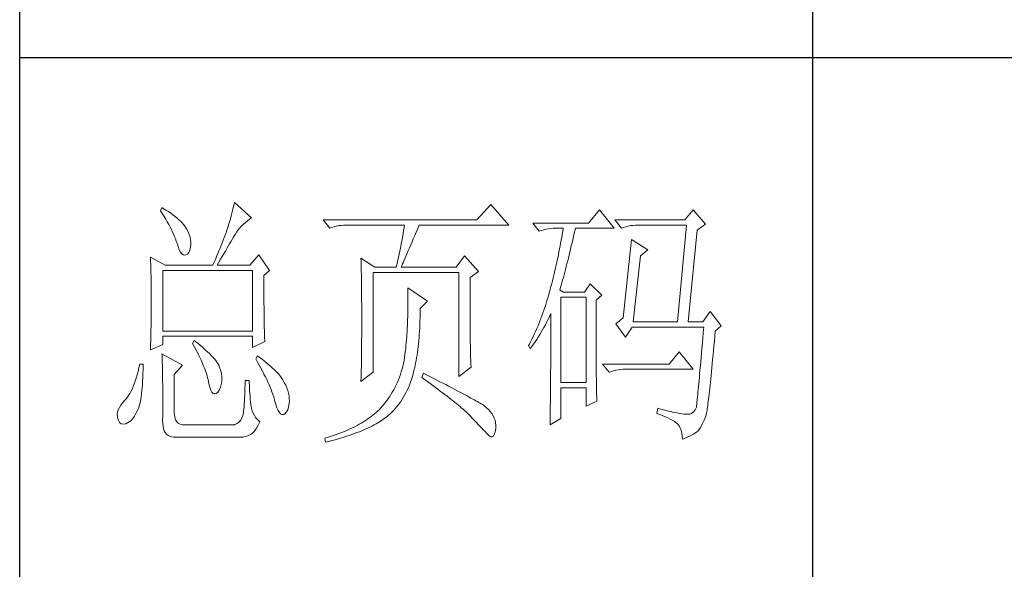
# Model space of a CAD drawing. Units: millimetres. Extents: x 2992 to 20325, y -10608 to 3857.
# Drawn here: x 8311 to 8578, y 208 to 356 of the extents above; entities that cross this region are included whole.
import ezdxf

# ---------------------------------------------------------------- set-up
doc = ezdxf.new("R2010")
doc.units = ezdxf.units.MM
doc.layers.add('轮廓线', color=7, linetype='Continuous', lineweight=25)

# ---------------------------------------------------------------- blocks, each defined once
blk = doc.blocks.new('文字')
blk.add_line((3870.01, 615.32), (3870.01, 214.32))
at = {"layer": '轮廓线', "color": 7, "lineweight": 0}
for p, q in [((3760.64, 387.45), (3760.54, 386.96)), ((3763.9, 384.53), (3760.64, 387.45)), ((3746.95, 386.48), (3746.65, 385.89)), ((3746.65, 385.89), (3747, 385.35)), ((3747.2, 386.33), (3746.95, 386.48)), ((3747.69, 386.02), (3747.2, 386.33)), ((3748.16, 385.72), (3747.69, 386.02)), ((3748.6, 385.42), (3748.16, 385.72)), ((3760.31, 385.96), (3760.18, 385.43)), ((3760.43, 386.47), (3760.31, 385.96)), ((3760.54, 386.96), (3760.43, 386.47)), ((3809.15, 387.06), (3806.5, 384.14)), ((3812.56, 383.17), (3809.15, 387.06)), ((3829.67, 386.09), (3827.65, 383.56)), ((3832.47, 382.59), (3829.67, 386.09)), ((3847.39, 386.09), (3845.84, 384.14)), ((3849.72, 383.37), (3847.39, 386.09)), ((3747, 385.35), (3747.34, 384.82)), ((3747.34, 384.82), (3747.66, 384.3)), ((3747.66, 384.3), (3747.96, 383.79)), ((3747.96, 383.79), (3748.24, 383.29)), ((3749.03, 385.11), (3748.6, 385.42)), ((3749.42, 384.81), (3749.03, 385.11)), ((3749.8, 384.5), (3749.42, 384.81)), ((3750.15, 384.2), (3749.8, 384.5)), ((3750.47, 383.89), (3750.15, 384.2)), ((3750.78, 383.59), (3750.47, 383.89)), ((3759.73, 383.79), (3759.56, 383.22)), ((3759.89, 384.35), (3759.73, 383.79)), ((3760.03, 384.9), (3759.89, 384.35)), ((3760.18, 385.43), (3760.03, 384.9)), ((3762.39, 383.36), (3762.76, 383.69)), ((3762.76, 383.69), (3763.14, 384)), ((3763.14, 384), (3763.53, 384.29)), ((3763.53, 384.29), (3763.9, 384.53)), ((3806.5, 384.14), (3777.43, 384.14)), ((3777.43, 384.14), (3778.67, 382.59)), ((3845.84, 384.14), (3832.62, 384.14)), ((3832.62, 384.14), (3833.87, 382.59)), ((3748.24, 383.29), (3748.5, 382.81)), ((3748.5, 382.81), (3748.74, 382.33)), ((3748.74, 382.33), (3748.96, 381.87)), ((3748.96, 381.87), (3749.17, 381.43)), ((3751.05, 383.28), (3750.78, 383.59)), ((3751.31, 382.98), (3751.05, 383.28)), ((3751.62, 382.45), (3751.31, 382.98)), ((3751.9, 381.91), (3751.62, 382.45)), ((3752.11, 381.4), (3751.9, 381.91)), ((3759.07, 381.75), (3758.89, 381.28)), ((3759.24, 382.2), (3759.07, 381.75)), ((3759.38, 382.64), (3759.24, 382.2)), ((3759.56, 383.22), (3759.38, 382.64)), ((3760.79, 381.42), (3761.08, 381.85)), ((3761.08, 381.85), (3761.39, 382.26)), ((3761.39, 382.26), (3761.7, 382.64)), ((3761.7, 382.64), (3762.04, 383.01)), ((3762.04, 383.01), (3762.39, 383.36)), ((3778.67, 382.59), (3779.08, 382.74)), ((3779.08, 382.74), (3779.5, 382.87)), ((3779.5, 382.87), (3779.93, 382.98)), ((3779.93, 382.98), (3780.38, 383.07)), ((3780.38, 383.07), (3780.84, 383.12)), ((3780.84, 383.12), (3781.31, 383.16)), ((3781.31, 383.16), (3781.78, 383.17)), ((3781.78, 383.17), (3792.82, 383.17)), ((3792.64, 382.09), (3792.55, 381.55)), ((3792.73, 382.63), (3792.64, 382.09)), ((3792.82, 383.17), (3792.73, 382.63)), ((3794.76, 381.23), (3795.05, 381.87)), ((3795.05, 381.87), (3795.34, 382.54)), ((3795.34, 382.54), (3795.62, 383.17)), ((3795.62, 383.17), (3812.56, 383.17)), ((3827.65, 383.56), (3817.07, 383.56)), ((3817.07, 383.56), (3818.32, 382.01)), ((3818.32, 382.01), (3818.73, 382.16)), ((3818.73, 382.16), (3819.15, 382.29)), ((3819.15, 382.29), (3819.58, 382.4)), ((3819.58, 382.4), (3820.03, 382.48)), ((3820.03, 382.48), (3820.49, 382.54)), ((3820.49, 382.54), (3820.96, 382.58)), ((3820.96, 382.58), (3821.43, 382.59)), ((3821.43, 382.59), (3822.83, 382.59)), ((3822.74, 382.02), (3822.65, 381.46)), ((3822.83, 382.59), (3822.74, 382.02)), ((3824.94, 381.64), (3825.09, 382.26)), ((3825.09, 382.26), (3825.16, 382.59)), ((3825.16, 382.59), (3832.47, 382.59)), ((3833.87, 382.59), (3834.27, 382.74)), ((3834.27, 382.74), (3834.7, 382.87)), ((3834.7, 382.87), (3835.13, 382.98)), ((3835.13, 382.98), (3835.58, 383.07)), ((3835.58, 383.07), (3836.04, 383.12)), ((3836.04, 383.12), (3836.51, 383.16)), ((3836.51, 383.16), (3836.98, 383.17)), ((3836.98, 383.17), (3846.15, 383.17)), ((3846.15, 383.17), (3844.44, 364.9)), ((3846.46, 364.9), (3848.17, 382.2)), ((3848.17, 382.2), (3849.72, 383.37)), ((3749.17, 381.43), (3749.35, 380.99)), ((3749.35, 380.99), (3749.52, 380.56)), ((3749.52, 380.56), (3749.66, 380.15)), ((3749.66, 380.15), (3749.76, 379.87)), ((3749.76, 379.87), (3749.99, 379.12)), ((3752.27, 380.89), (3752.11, 381.4)), ((3752.37, 380.41), (3752.27, 380.89)), ((3752.41, 379.93), (3752.37, 380.41)), ((3752.4, 379.48), (3752.41, 379.93)), ((3758.52, 380.33), (3758.33, 379.84)), ((3758.71, 380.81), (3758.52, 380.33)), ((3758.89, 381.28), (3758.71, 380.81)), ((3759.74, 379.62), (3759.99, 380.04)), ((3759.99, 380.04), (3760.22, 380.44)), ((3760.22, 380.44), (3760.44, 380.82)), ((3760.44, 380.82), (3760.65, 381.18)), ((3760.65, 381.18), (3760.79, 381.42)), ((3792.25, 379.9), (3792.04, 378.8)), ((3792.35, 380.45), (3792.25, 379.9)), ((3792.55, 381.55), (3792.35, 380.45)), ((3793.99, 379.44), (3794.24, 380.01)), ((3794.24, 380.01), (3794.49, 380.6)), ((3794.49, 380.6), (3794.76, 381.23)), ((3822.46, 380.33), (3822.35, 379.77)), ((3822.55, 380.89), (3822.46, 380.33)), ((3822.65, 381.46), (3822.55, 380.89)), ((3824.51, 379.82), (3824.66, 380.42)), ((3824.66, 380.42), (3824.8, 381.03)), ((3824.8, 381.03), (3824.94, 381.64)), ((3835.73, 380.45), (3834.18, 365.67)), ((3838.84, 378.5), (3835.73, 380.45)), ((3749.99, 379.12), (3750.23, 378.52)), ((3750.23, 378.52), (3750.49, 378.05)), ((3750.49, 378.05), (3750.74, 377.72)), ((3751.78, 377.69), (3752.03, 378)), ((3752.03, 378), (3752.22, 378.46)), ((3752.22, 378.46), (3752.35, 379.08)), ((3752.35, 379.08), (3752.4, 379.48)), ((3757.72, 378.31), (3757.5, 377.79)), ((3757.93, 378.83), (3757.72, 378.31)), ((3758.13, 379.34), (3757.93, 378.83)), ((3758.33, 379.84), (3758.13, 379.34)), ((3758.65, 377.76), (3758.94, 378.25)), ((3758.94, 378.25), (3759.22, 378.73)), ((3759.22, 378.73), (3759.49, 379.19)), ((3759.49, 379.19), (3759.74, 379.62)), ((3791.92, 378.25), (3791.81, 377.69)), ((3792.04, 378.8), (3791.92, 378.25)), ((3793.32, 377.9), (3793.53, 378.38)), ((3793.53, 378.38), (3793.75, 378.9)), ((3793.75, 378.9), (3793.99, 379.44)), ((3822.04, 378.11), (3821.93, 377.55)), ((3822.15, 378.66), (3822.04, 378.11)), ((3822.25, 379.22), (3822.15, 378.66)), ((3822.35, 379.77), (3822.25, 379.22)), ((3823.95, 377.51), (3824.09, 378.07)), ((3824.09, 378.07), (3824.23, 378.64)), ((3824.23, 378.64), (3824.37, 379.23)), ((3824.37, 379.23), (3824.51, 379.82)), ((3837.44, 377.34), (3838.84, 378.5)), ((3744.78, 377.14), (3744.8, 376.6)), ((3747.58, 375.59), (3744.78, 377.14)), ((3744.8, 376.6), (3744.84, 375.5)), ((3750.74, 377.72), (3751, 377.53)), ((3751, 377.53), (3751.28, 377.48)), ((3751.28, 377.48), (3751.46, 377.53)), ((3751.46, 377.53), (3751.78, 377.69)), ((3756.83, 376.15), (3756.59, 375.59)), ((3757.06, 376.7), (3756.83, 376.15)), ((3757.29, 377.25), (3757.06, 376.7)), ((3757.5, 377.79), (3757.29, 377.25)), ((3757.37, 375.59), (3757.71, 376.16)), ((3757.71, 376.16), (3758.04, 376.71)), ((3758.04, 376.71), (3758.35, 377.24)), ((3758.35, 377.24), (3758.65, 377.76)), ((3765.3, 377.53), (3763.59, 375.59)), ((3767.32, 374.62), (3765.3, 377.53)), ((3784.58, 376.95), (3784.6, 376.39)), ((3787.22, 375.2), (3784.58, 376.95)), ((3784.6, 376.39), (3784.61, 375.83)), ((3791.57, 376.57), (3791.45, 376.01)), ((3791.69, 377.13), (3791.57, 376.57)), ((3791.81, 377.69), (3791.69, 377.13)), ((3792.46, 375.84), (3792.61, 376.2)), ((3792.61, 376.2), (3792.77, 376.58)), ((3792.77, 376.58), (3792.94, 377)), ((3792.94, 377), (3793.12, 377.43)), ((3793.12, 377.43), (3793.32, 377.9)), ((3804.17, 377.34), (3802.62, 375.2)), ((3806.81, 374.42), (3804.17, 377.34)), ((3821.7, 376.45), (3821.58, 375.9)), ((3821.81, 377), (3821.7, 376.45)), ((3821.93, 377.55), (3821.81, 377)), ((3823.54, 375.86), (3823.68, 376.4)), ((3823.68, 376.4), (3823.81, 376.95)), ((3823.81, 376.95), (3823.95, 377.51)), ((3836.04, 364.9), (3837.44, 377.34)), ((3744.84, 375.5), (3744.87, 374.39)), ((3744.87, 374.39), (3744.89, 373.26)), ((3747.11, 363.14), (3747.11, 374.62)), ((3747.11, 374.62), (3764.06, 374.62)), ((3747.58, 375.59), (3756.59, 375.59)), ((3757.37, 375.59), (3763.59, 375.59)), ((3764.06, 374.62), (3764.06, 363.14)), ((3766.23, 373.65), (3767.32, 374.62)), ((3784.61, 375.83), (3784.62, 375.26)), ((3784.62, 375.26), (3784.63, 374.7)), ((3784.63, 374.7), (3784.66, 373.57)), ((3787.22, 375.2), (3791.27, 375.2)), ((3791.32, 375.44), (3791.27, 375.2)), ((3791.45, 376.01), (3791.32, 375.44)), ((3792.2, 375.2), (3792.32, 375.51)), ((3792.2, 375.2), (3802.62, 375.2)), ((3792.32, 375.51), (3792.46, 375.84)), ((3805.26, 373.25), (3806.81, 374.42)), ((3821.33, 374.82), (3821.2, 374.27)), ((3821.45, 375.36), (3821.33, 374.82)), ((3821.58, 375.9), (3821.45, 375.36)), ((3823, 373.79), (3823.13, 374.29)), ((3823.13, 374.29), (3823.27, 374.81)), ((3823.27, 374.81), (3823.4, 375.33)), ((3823.4, 375.33), (3823.54, 375.86)), ((3744.89, 373.26), (3744.9, 372.69)), ((3744.9, 372.69), (3744.91, 372.12)), ((3766.23, 372.89), (3766.23, 373.65)), ((3766.24, 372.06), (3766.23, 372.89)), ((3784.66, 373.57), (3784.66, 373.01)), ((3784.66, 373.01), (3784.68, 372.45)), ((3784.68, 372.45), (3784.71, 370.17)), ((3786.91, 355.37), (3786.91, 374.23)), ((3786.91, 374.23), (3803.08, 374.23)), ((3803.08, 374.23), (3803.08, 354.59)), ((3805.26, 362.97), (3805.26, 373.25)), ((3820.8, 372.66), (3820.66, 372.12)), ((3820.94, 373.19), (3820.8, 372.66)), ((3821.07, 373.73), (3820.94, 373.19)), ((3821.2, 374.27), (3821.07, 373.73)), ((3822.6, 372.32), (3822.73, 372.8)), ((3822.73, 372.8), (3822.87, 373.29)), ((3822.87, 373.29), (3823, 373.79)), ((3744.91, 372.12), (3744.92, 371.54)), ((3744.92, 371.54), (3744.92, 370.96)), ((3744.92, 370.96), (3744.93, 370.38)), ((3766.24, 371.25), (3766.24, 372.06)), ((3766.24, 370.48), (3766.24, 371.25)), ((3793.44, 371.31), (3793.46, 370.69)), ((3797.17, 368.78), (3793.44, 371.31)), ((3793.46, 370.69), (3793.46, 370.08)), ((3820.34, 370.92), (3820.19, 370.36)), ((3820.38, 371.06), (3820.34, 370.92)), ((3820.52, 371.59), (3820.38, 371.06)), ((3820.66, 372.12), (3820.52, 371.59)), ((3822.21, 370.92), (3822.34, 371.38)), ((3822.83, 370.53), (3822.21, 370.92)), ((3822.34, 371.38), (3822.47, 371.84)), ((3822.47, 371.84), (3822.6, 372.32)), ((3827.96, 372.09), (3826.87, 370.53)), ((3830.13, 369.95), (3827.96, 372.09)), ((3744.93, 370.38), (3744.93, 369.8)), ((3744.93, 369.8), (3744.93, 369.2)), ((3744.93, 369.2), (3744.93, 368.02)), ((3766.24, 369.72), (3766.24, 370.48)), ((3766.24, 369), (3766.24, 369.72)), ((3766.25, 368.31), (3766.24, 369)), ((3784.71, 370.17), (3784.71, 369.6)), ((3784.71, 369.6), (3784.73, 367.31)), ((3793.46, 370.08), (3793.47, 369.47)), ((3793.47, 369.47), (3793.47, 368.87)), ((3793.47, 368.87), (3793.47, 368.27)), ((3795.77, 367.42), (3797.17, 368.78)), ((3819.7, 368.7), (3819.53, 368.16)), ((3819.87, 369.25), (3819.7, 368.7)), ((3820.03, 369.8), (3819.87, 369.25)), ((3820.19, 370.36), (3820.03, 369.8)), ((3822.36, 353.42), (3822.36, 369.56)), ((3822.36, 369.56), (3827.18, 369.56)), ((3826.87, 370.53), (3822.83, 370.53)), ((3827.18, 369.56), (3827.18, 353.42)), ((3829.05, 368.98), (3830.13, 369.95)), ((3829.05, 366.68), (3829.05, 368.98)), ((3744.93, 366.88), (3744.92, 366.31)), ((3744.93, 368.02), (3744.93, 367.45)), ((3744.93, 367.45), (3744.93, 366.88)), ((3766.26, 367.64), (3766.25, 368.31)), ((3766.26, 367), (3766.26, 367.64)), ((3766.27, 366.39), (3766.26, 367)), ((3784.73, 367.31), (3784.74, 366.16)), ((3793.46, 367.09), (3793.45, 366.5)), ((3793.47, 367.67), (3793.46, 367.09)), ((3793.47, 368.27), (3793.47, 367.67)), ((3795.77, 366.99), (3795.77, 367.42)), ((3795.77, 366.31), (3795.77, 366.99)), ((3819.17, 367.09), (3818.99, 366.57)), ((3819.35, 367.62), (3819.17, 367.09)), ((3819.53, 368.16), (3819.35, 367.62)), ((3850.66, 366.84), (3849.26, 364.9)), ((3852.68, 364.12), (3850.66, 366.84)), ((3744.91, 365.18), (3744.9, 364.61)), ((3744.92, 365.75), (3744.91, 365.18)), ((3744.92, 366.31), (3744.92, 365.75)), ((3766.27, 365.81), (3766.27, 366.39)), ((3766.28, 365.25), (3766.27, 365.81)), ((3766.29, 364.72), (3766.28, 365.25)), ((3784.74, 366.16), (3784.74, 363.4)), ((3793.42, 365.35), (3793.4, 364.78)), ((3793.43, 365.92), (3793.42, 365.35)), ((3793.45, 366.5), (3793.43, 365.92)), ((3795.71, 364.36), (3795.74, 365)), ((3795.74, 365), (3795.76, 365.65)), ((3795.76, 365.65), (3795.77, 366.31)), ((3818.41, 365.03), (3818.21, 364.52)), ((3818.61, 365.53), (3818.41, 365.03)), ((3818.8, 366.05), (3818.61, 365.53)), ((3818.99, 366.57), (3818.8, 366.05)), ((3819.7, 364.79), (3819.94, 365.26)), ((3819.94, 365.26), (3820.17, 365.73)), ((3820.17, 365.73), (3820.39, 366.21)), ((3820.39, 366.21), (3820.49, 366.45)), ((3820.49, 366.45), (3820.49, 363.5)), ((3829.05, 365.79), (3829.05, 366.68)), ((3829.05, 364.09), (3829.05, 365.79)), ((3834.18, 365.67), (3832.78, 364.51)), ((3744.88, 363.47), (3744.87, 362.9)), ((3744.89, 364.04), (3744.88, 363.47)), ((3744.9, 364.61), (3744.89, 364.04)), ((3764.06, 363.14), (3747.11, 363.14)), ((3766.3, 364.22), (3766.29, 364.72)), ((3766.31, 363.74), (3766.3, 364.22)), ((3766.32, 363.3), (3766.31, 363.74)), ((3766.33, 362.88), (3766.32, 363.3)), ((3784.74, 363.4), (3784.73, 362.76)), ((3793.31, 363.11), (3793.28, 362.56)), ((3793.34, 363.66), (3793.31, 363.11)), ((3793.37, 364.22), (3793.34, 363.66)), ((3793.4, 364.78), (3793.37, 364.22)), ((3795.62, 362.51), (3795.65, 363.11)), ((3795.65, 363.11), (3795.69, 363.73)), ((3795.69, 363.73), (3795.71, 364.36)), ((3817.8, 363.53), (3817.58, 363.05)), ((3818.01, 364.03), (3817.8, 363.53)), ((3818.21, 364.52), (3818.01, 364.03)), ((3818.68, 362.93), (3818.95, 363.39)), ((3818.95, 363.39), (3819.2, 363.85)), ((3819.2, 363.85), (3819.46, 364.32)), ((3819.46, 364.32), (3819.7, 364.79)), ((3820.49, 363.5), (3820.49, 362.78)), ((3829.05, 363.28), (3829.05, 364.09)), ((3829.05, 362.49), (3829.05, 363.28)), ((3832.78, 364.51), (3834.64, 361.98)), ((3834.64, 361.98), (3835.89, 363.92)), ((3835.89, 363.92), (3849.42, 363.92)), ((3836.04, 364.9), (3844.44, 364.9)), ((3846.46, 364.9), (3849.26, 364.9)), ((3849.42, 363.92), (3849.32, 362.87)), ((3851.5, 362.21), (3851.59, 363.14)), ((3851.59, 363.14), (3852.68, 364.12)), ((3744.86, 362.33), (3744.83, 361.2)), ((3744.87, 362.9), (3744.86, 362.33)), ((3747.11, 360.62), (3747.11, 362.17)), ((3747.11, 362.17), (3764.06, 362.17)), ((3753.02, 361.39), (3752.71, 360.81)), ((3753.18, 361.27), (3753.02, 361.39)), ((3753.71, 360.84), (3753.18, 361.27)), ((3764.06, 362.17), (3764.06, 360.03)), ((3766.34, 362.49), (3766.33, 362.88)), ((3766.35, 362.12), (3766.34, 362.49)), ((3766.36, 361.79), (3766.35, 362.12)), ((3766.38, 361.48), (3766.36, 361.79)), ((3766.39, 361.2), (3766.38, 361.48)), ((3784.73, 362.14), (3784.72, 361.52)), ((3784.72, 361.52), (3784.72, 360.91)), ((3784.73, 362.76), (3784.73, 362.14)), ((3793.19, 361.49), (3793.15, 360.95)), ((3793.24, 362.02), (3793.19, 361.49)), ((3793.28, 362.56), (3793.24, 362.02)), ((3795.47, 360.75), (3795.52, 361.33)), ((3795.52, 361.33), (3795.57, 361.91)), ((3795.57, 361.91), (3795.62, 362.51)), ((3805.26, 362.29), (3805.26, 362.97)), ((3805.27, 361.62), (3805.26, 362.29)), ((3805.27, 360.99), (3805.27, 361.62)), ((3816.91, 361.62), (3816.68, 361.15)), ((3817.14, 362.09), (3816.91, 361.62)), ((3817.36, 362.57), (3817.14, 362.09)), ((3817.58, 363.05), (3817.36, 362.57)), ((3817.54, 361.14), (3817.84, 361.59)), ((3817.84, 361.59), (3818.12, 362.03)), ((3818.12, 362.03), (3818.41, 362.48)), ((3818.41, 362.48), (3818.68, 362.93)), ((3820.49, 362.78), (3820.49, 361.39)), ((3820.49, 361.39), (3820.49, 360.71)), ((3829.06, 361.72), (3829.05, 362.49)), ((3829.06, 360.97), (3829.06, 361.72)), ((3849.23, 361.85), (3849.15, 360.88)), ((3849.32, 362.87), (3849.23, 361.85)), ((3851.34, 360.35), (3851.42, 361.26)), ((3851.42, 361.26), (3851.5, 362.21)), ((3744.78, 359.64), (3747.11, 360.62)), ((3744.79, 360.05), (3744.78, 359.64)), ((3744.81, 360.63), (3744.79, 360.05)), ((3744.83, 361.2), (3744.81, 360.63)), ((3752.71, 360.81), (3753.04, 360.22)), ((3753.04, 360.22), (3753.35, 359.65)), ((3753.35, 359.65), (3753.65, 359.09)), ((3754.22, 360.42), (3753.71, 360.84)), ((3754.69, 360.02), (3754.22, 360.42)), ((3755.13, 359.63), (3754.69, 360.02)), ((3755.54, 359.26), (3755.13, 359.63)), ((3764.06, 360.03), (3766.39, 361.2)), ((3784.71, 359.72), (3784.7, 359.14)), ((3784.72, 360.31), (3784.71, 359.72)), ((3784.72, 360.91), (3784.72, 360.31)), ((3792.99, 359.39), (3792.97, 359.26)), ((3793.05, 359.9), (3792.99, 359.39)), ((3793.1, 360.43), (3793.05, 359.9)), ((3793.15, 360.95), (3793.1, 360.43)), ((3795.27, 359.11), (3795.34, 359.65)), ((3795.34, 359.65), (3795.41, 360.2)), ((3795.41, 360.2), (3795.47, 360.75)), ((3805.28, 360.37), (3805.27, 360.99)), ((3805.29, 359.79), (3805.28, 360.37)), ((3805.3, 359.22), (3805.29, 359.79)), ((3816.44, 360.69), (3816.3, 360.42)), ((3816.3, 360.42), (3816.61, 359.84)), ((3816.68, 361.15), (3816.44, 360.69)), ((3816.61, 359.84), (3816.93, 360.27)), ((3816.93, 360.27), (3817.24, 360.71)), ((3817.24, 360.71), (3817.54, 361.14)), ((3820.49, 360.04), (3820.48, 359.38)), ((3820.49, 360.71), (3820.49, 360.04)), ((3829.06, 360.25), (3829.06, 360.97)), ((3829.06, 359.55), (3829.06, 360.25)), ((3829.07, 358.87), (3829.06, 359.55)), ((3849.07, 359.93), (3848.99, 359.03)), ((3849.15, 360.88), (3849.07, 359.93)), ((3851.17, 358.62), (3851.25, 359.47)), ((3851.25, 359.47), (3851.34, 360.35)), ((3746.95, 358.87), (3746.97, 358.59)), ((3750.84, 356.73), (3746.95, 358.87)), ((3746.97, 358.59), (3746.99, 358.29)), ((3746.99, 358.29), (3747, 357.95)), ((3747, 357.95), (3747.01, 357.59)), ((3747.01, 357.59), (3747.02, 357.19)), ((3753.65, 359.09), (3753.92, 358.55)), ((3753.92, 358.55), (3754.18, 358.02)), ((3754.18, 358.02), (3754.42, 357.5)), ((3755.92, 358.9), (3755.54, 359.26)), ((3756.27, 358.55), (3755.92, 358.9)), ((3756.59, 358.21), (3756.27, 358.55)), ((3756.87, 357.89), (3756.59, 358.21)), ((3757.12, 357.58), (3756.87, 357.89)), ((3757.34, 357.28), (3757.12, 357.58)), ((3764.99, 358.48), (3764.68, 357.89)), ((3764.68, 357.89), (3765.02, 357.29)), ((3765.4, 358.18), (3764.99, 358.48)), ((3765.88, 357.83), (3765.4, 358.18)), ((3766.33, 357.47), (3765.88, 357.83)), ((3784.69, 358.01), (3784.68, 357.46)), ((3784.7, 359.14), (3784.69, 358.58)), ((3784.69, 358.58), (3784.69, 358.01)), ((3792.73, 357.58), (3792.62, 357.04)), ((3792.82, 358.13), (3792.73, 357.58)), ((3792.91, 358.69), (3792.82, 358.13)), ((3792.97, 359.26), (3792.91, 358.69)), ((3794.92, 357.07), (3795.02, 357.57)), ((3795.02, 357.57), (3795.11, 358.07)), ((3795.11, 358.07), (3795.19, 358.58)), ((3795.19, 358.58), (3795.27, 359.11)), ((3805.32, 358.68), (3805.3, 359.22)), ((3805.33, 358.17), (3805.32, 358.68)), ((3805.35, 357.67), (3805.33, 358.17)), ((3805.37, 357.21), (3805.35, 357.67)), ((3820.48, 359.38), (3820.48, 358.73)), ((3820.48, 358.73), (3820.48, 358.09)), ((3820.48, 358.09), (3820.48, 357.45)), ((3829.07, 358.21), (3829.07, 358.87)), ((3829.08, 357.58), (3829.07, 358.21)), ((3829.08, 356.97), (3829.08, 357.58)), ((3844.75, 359.26), (3842.89, 356.92)), ((3847.39, 355.95), (3844.75, 359.26)), ((3848.91, 358.17), (3848.84, 357.34)), ((3848.99, 359.03), (3848.91, 358.17)), ((3851.02, 357), (3851.09, 357.8)), ((3851.09, 357.8), (3851.17, 358.62)), ((3742.6, 356.21), (3742.43, 355.53)), ((3742.76, 356.92), (3742.6, 356.21)), ((3743.38, 356.92), (3742.76, 356.92)), ((3743.36, 355.08), (3743.37, 355.82)), ((3743.37, 355.82), (3743.38, 356.6)), ((3743.38, 356.6), (3743.38, 356.92)), ((3747.02, 357.19), (3747.03, 356.77)), ((3747.03, 356.77), (3747.04, 356.32)), ((3747.04, 356.32), (3747.05, 355.83)), ((3747.05, 355.83), (3747.06, 355.32)), ((3749.29, 354.98), (3750.84, 356.73)), ((3754.42, 357.5), (3754.64, 357)), ((3754.64, 357), (3754.84, 356.52)), ((3754.84, 356.52), (3755.03, 356.04)), ((3755.03, 356.04), (3755.2, 355.59)), ((3757.53, 357), (3757.34, 357.28)), ((3757.68, 356.73), (3757.53, 357)), ((3757.69, 356.72), (3757.68, 356.73)), ((3757.92, 356.17), (3757.69, 356.72)), ((3758.1, 355.63), (3757.92, 356.17)), ((3765.02, 357.29), (3765.35, 356.7)), ((3765.35, 356.7), (3765.66, 356.13)), ((3765.66, 356.13), (3765.96, 355.57)), ((3766.77, 357.12), (3766.33, 357.47)), ((3767.18, 356.78), (3766.77, 357.12)), ((3767.57, 356.44), (3767.18, 356.78)), ((3767.93, 356.11), (3767.57, 356.44)), ((3768.28, 355.78), (3767.93, 356.11)), ((3768.6, 355.45), (3768.28, 355.78)), ((3784.65, 355.86), (3784.63, 355.34)), ((3784.66, 356.38), (3784.65, 355.86)), ((3784.67, 356.92), (3784.66, 356.38)), ((3784.68, 357.46), (3784.67, 356.92)), ((3792.36, 355.98), (3792.21, 355.46)), ((3792.49, 356.51), (3792.36, 355.98)), ((3792.62, 357.04), (3792.49, 356.51)), ((3794.49, 355.22), (3794.61, 355.67)), ((3794.61, 355.67), (3794.72, 356.12)), ((3794.72, 356.12), (3794.83, 356.59)), ((3794.83, 356.59), (3794.92, 357.07)), ((3803.08, 354.59), (3805.41, 356.34)), ((3805.39, 356.76), (3805.37, 357.21)), ((3805.41, 356.34), (3805.39, 356.76)), ((3820.47, 356.23), (3820.46, 355.63)), ((3820.48, 357.45), (3820.47, 356.84)), ((3820.47, 356.84), (3820.47, 356.23)), ((3829.08, 356.39), (3829.08, 356.97)), ((3829.09, 355.82), (3829.08, 356.39)), ((3829.1, 355.28), (3829.09, 355.82)), ((3842.89, 356.92), (3830.29, 356.92)), ((3830.29, 356.92), (3831.53, 355.37)), ((3832.36, 355.66), (3832.79, 355.76)), ((3832.79, 355.76), (3833.24, 355.84)), ((3833.24, 355.84), (3833.7, 355.9)), ((3833.7, 355.9), (3834.17, 355.94)), ((3834.17, 355.94), (3834.64, 355.95)), ((3834.64, 355.95), (3847.39, 355.95)), ((3848.7, 355.8), (3848.64, 355.09)), ((3848.77, 356.55), (3848.7, 355.8)), ((3848.84, 357.34), (3848.77, 356.55)), ((3850.87, 355.51), (3850.94, 356.24)), ((3850.94, 356.24), (3851.02, 357)), ((3742.08, 354.28), (3741.89, 353.71)), ((3742.26, 354.89), (3742.08, 354.28)), ((3742.43, 355.53), (3742.26, 354.89)), ((3743.3, 353.68), (3743.33, 354.36)), ((3743.33, 354.36), (3743.36, 355.08)), ((3747.06, 355.32), (3747.07, 354.78)), ((3747.07, 354.78), (3747.08, 354.21)), ((3747.08, 354.21), (3747.08, 353.61)), ((3749.29, 347.79), (3749.29, 354.98)), ((3755.2, 355.59), (3755.35, 355.14)), ((3755.35, 355.14), (3755.48, 354.71)), ((3755.48, 354.71), (3755.59, 354.3)), ((3755.59, 354.3), (3755.66, 354.01)), ((3755.66, 354.01), (3755.82, 353.2)), ((3758.23, 355.09), (3758.1, 355.63)), ((3758.29, 354.57), (3758.23, 355.09)), ((3758.25, 353.54), (3758.3, 354.05)), ((3758.3, 354.05), (3758.29, 354.57)), ((3763.44, 353.81), (3762.66, 353.81)), ((3762.66, 353.81), (3762.66, 353.06)), ((3763.45, 353.55), (3763.44, 353.81)), ((3765.96, 355.57), (3766.24, 355.03)), ((3766.24, 355.03), (3766.51, 354.5)), ((3766.51, 354.5), (3766.76, 353.99)), ((3766.76, 353.99), (3766.99, 353.49)), ((3768.9, 355.13), (3768.6, 355.45)), ((3769.17, 354.82), (3768.9, 355.13)), ((3769.42, 354.51), (3769.17, 354.82)), ((3769.65, 354.2), (3769.42, 354.51)), ((3769.8, 353.97), (3769.65, 354.2)), ((3770.09, 353.46), (3769.8, 353.97)), ((3784.58, 353.62), (3786.91, 355.37)), ((3784.59, 353.85), (3784.58, 353.62)), ((3784.6, 354.34), (3784.59, 353.85)), ((3784.62, 354.83), (3784.6, 354.34)), ((3784.63, 355.34), (3784.62, 354.83)), ((3791.67, 353.96), (3791.47, 353.47)), ((3791.86, 354.45), (3791.67, 353.96)), ((3792.04, 354.96), (3791.86, 354.45)), ((3792.21, 355.46), (3792.04, 354.96)), ((3793.95, 353.48), (3794.14, 354.01)), ((3794.14, 354.01), (3794.31, 354.56)), ((3794.31, 354.56), (3794.37, 354.79)), ((3794.37, 354.79), (3794.49, 355.22)), ((3796.4, 355.17), (3796.09, 354.39)), ((3796.09, 354.39), (3796.63, 354)), ((3796.47, 355.14), (3796.4, 355.17)), ((3797.11, 354.81), (3796.47, 355.14)), ((3796.63, 354), (3797.16, 353.62)), ((3797.74, 354.5), (3797.11, 354.81)), ((3798.35, 354.18), (3797.74, 354.5)), ((3798.94, 353.88), (3798.35, 354.18)), ((3799.51, 353.59), (3798.94, 353.88)), ((3820.46, 354.46), (3820.45, 353.89)), ((3820.45, 353.89), (3820.45, 353.33)), ((3820.46, 355.63), (3820.46, 355.04)), ((3820.46, 355.04), (3820.46, 354.46)), ((3829.1, 354.77), (3829.1, 355.28)), ((3829.11, 354.27), (3829.1, 354.77)), ((3829.11, 353.8), (3829.11, 354.27)), ((3829.12, 353.35), (3829.11, 353.8)), ((3831.53, 355.37), (3831.94, 355.52)), ((3831.94, 355.52), (3832.36, 355.66)), ((3848.58, 354.41), (3848.52, 353.78)), ((3848.64, 355.09), (3848.58, 354.41)), ((3850.67, 353.5), (3850.73, 354.14)), ((3850.73, 354.14), (3850.8, 354.81)), ((3850.8, 354.81), (3850.87, 355.51)), ((3741.29, 352.18), (3741.08, 351.75)), ((3741.5, 352.66), (3741.29, 352.18)), ((3741.7, 353.16), (3741.5, 352.66)), ((3741.89, 353.71), (3741.7, 353.16)), ((3743.16, 351.84), (3743.22, 352.42)), ((3743.22, 352.42), (3743.27, 353.04)), ((3743.27, 353.04), (3743.3, 353.68)), ((3747.08, 353.61), (3747.09, 352.98)), ((3747.09, 352.98), (3747.09, 352.32)), ((3747.09, 352.32), (3747.1, 351.63)), ((3755.82, 353.2), (3755.99, 352.54)), ((3755.99, 352.54), (3756.18, 352.02)), ((3756.18, 352.02), (3756.39, 351.64)), ((3757.52, 351.61), (3757.78, 352)), ((3757.78, 352), (3758.01, 352.57)), ((3758.01, 352.57), (3758.15, 353.04)), ((3758.15, 353.04), (3758.25, 353.54)), ((3762.65, 352.35), (3762.63, 351.68)), ((3762.66, 353.06), (3762.65, 352.35)), ((3763.48, 352.76), (3763.45, 353.55)), ((3763.52, 352.03), (3763.48, 352.76)), ((3763.56, 351.36), (3763.52, 352.03)), ((3766.99, 353.49), (3767.2, 353.01)), ((3767.2, 353.01), (3767.4, 352.54)), ((3767.4, 352.54), (3767.59, 352.09)), ((3767.59, 352.09), (3767.76, 351.66)), ((3770.35, 352.96), (3770.09, 353.46)), ((3770.56, 352.45), (3770.35, 352.96)), ((3770.74, 351.95), (3770.56, 352.45)), ((3770.88, 351.44), (3770.74, 351.95)), ((3790.78, 352.06), (3790.52, 351.61)), ((3791.02, 352.52), (3790.78, 352.06)), ((3791.25, 352.99), (3791.02, 352.52)), ((3791.47, 353.47), (3791.25, 352.99)), ((3793.09, 351.5), (3793.33, 351.97)), ((3793.33, 351.97), (3793.55, 352.46)), ((3793.55, 352.46), (3793.76, 352.96)), ((3793.76, 352.96), (3793.95, 353.48)), ((3797.16, 353.62), (3797.67, 353.25)), ((3797.67, 353.25), (3798.17, 352.88)), ((3798.17, 352.88), (3798.66, 352.52)), ((3798.66, 352.52), (3799.13, 352.17)), ((3799.13, 352.17), (3799.58, 351.83)), ((3800.07, 353.31), (3799.51, 353.59)), ((3800.61, 353.03), (3800.07, 353.31)), ((3801.13, 352.76), (3800.61, 353.03)), ((3801.63, 352.5), (3801.13, 352.76)), ((3802.12, 352.24), (3801.63, 352.5)), ((3802.59, 352), (3802.12, 352.24)), ((3803.04, 351.76), (3802.59, 352)), ((3820.44, 352.25), (3820.43, 351.72)), ((3820.45, 352.78), (3820.44, 352.25)), ((3820.45, 353.33), (3820.45, 352.78)), ((3827.18, 353.42), (3822.36, 353.42)), ((3822.36, 346.62), (3822.36, 352.45)), ((3822.36, 352.45), (3827.18, 352.45)), ((3827.18, 352.45), (3827.18, 348.95)), ((3829.12, 352.93), (3829.12, 353.35)), ((3829.13, 352.52), (3829.12, 352.93)), ((3829.14, 352.14), (3829.13, 352.52)), ((3829.14, 351.78), (3829.14, 352.14)), ((3848.36, 352.09), (3848.32, 351.61)), ((3848.41, 352.61), (3848.36, 352.09)), ((3848.46, 353.17), (3848.41, 352.61)), ((3848.52, 353.78), (3848.46, 353.17)), ((3850.48, 351.77), (3850.54, 352.32)), ((3850.54, 352.32), (3850.6, 352.89)), ((3850.6, 352.89), (3850.67, 353.5)), ((3739.96, 350.12), (3739.53, 349.64)), ((3740.17, 350.34), (3739.96, 350.12)), ((3740.41, 350.65), (3740.17, 350.34)), ((3740.64, 350.98), (3740.41, 350.65)), ((3740.86, 351.35), (3740.64, 350.98)), ((3741.08, 351.75), (3740.86, 351.35)), ((3742.87, 349.84), (3742.95, 350.29)), ((3742.95, 350.29), (3743.03, 350.77)), ((3743.03, 350.77), (3743.1, 351.29)), ((3743.1, 351.29), (3743.16, 351.84)), ((3747.1, 351.63), (3747.1, 350.91)), ((3747.1, 350.91), (3747.11, 350.16)), ((3747.11, 350.16), (3747.11, 349.38)), ((3756.39, 351.64), (3756.61, 351.39)), ((3756.61, 351.39), (3756.85, 351.29)), ((3756.85, 351.29), (3756.91, 351.29)), ((3756.91, 351.29), (3757.23, 351.36)), ((3757.23, 351.36), (3757.52, 351.61)), ((3762.59, 350.45), (3762.56, 349.89)), ((3762.62, 351.04), (3762.59, 350.45)), ((3762.63, 351.68), (3762.62, 351.04)), ((3763.61, 350.75), (3763.56, 351.36)), ((3763.66, 350.2), (3763.61, 350.75)), ((3763.72, 349.7), (3763.66, 350.2)), ((3767.76, 351.66), (3767.91, 351.24)), ((3767.91, 351.24), (3768.04, 350.83)), ((3768.04, 350.83), (3768.16, 350.45)), ((3768.16, 350.45), (3768.25, 350.12)), ((3768.25, 350.12), (3768.47, 349.33)), ((3770.98, 350.94), (3770.88, 351.44)), ((3771.04, 350.43), (3770.98, 350.94)), ((3771.05, 349.92), (3771.04, 350.43)), ((3789.66, 350.29), (3789.35, 349.87)), ((3789.96, 350.72), (3789.66, 350.29)), ((3790.25, 351.16), (3789.96, 350.72)), ((3790.52, 351.61), (3790.25, 351.16)), ((3792.04, 349.73), (3792.32, 350.16)), ((3792.32, 350.16), (3792.59, 350.59)), ((3792.59, 350.59), (3792.85, 351.03)), ((3792.85, 351.03), (3793.09, 351.5)), ((3799.58, 351.83), (3800.02, 351.5)), ((3800.02, 351.5), (3800.45, 351.17)), ((3800.45, 351.17), (3800.86, 350.86)), ((3800.86, 350.86), (3801.26, 350.55)), ((3801.26, 350.55), (3801.64, 350.25)), ((3801.64, 350.25), (3802.01, 349.96)), ((3803.48, 351.53), (3803.04, 351.76)), ((3803.89, 351.31), (3803.48, 351.53)), ((3804.3, 351.09), (3803.89, 351.31)), ((3804.68, 350.89), (3804.3, 351.09)), ((3805.04, 350.69), (3804.68, 350.89)), ((3805.39, 350.5), (3805.04, 350.69)), ((3805.72, 350.32), (3805.39, 350.5)), ((3806.04, 350.14), (3805.72, 350.32)), ((3806.33, 349.98), (3806.04, 350.14)), ((3820.42, 350.2), (3820.41, 349.71)), ((3820.43, 351.2), (3820.42, 350.69)), ((3820.42, 350.69), (3820.42, 350.2)), ((3820.43, 351.72), (3820.43, 351.2)), ((3829.15, 351.45), (3829.14, 351.78)), ((3829.16, 351.14), (3829.15, 351.45)), ((3829.17, 350.85), (3829.16, 351.14)), ((3829.17, 350.58), (3829.17, 350.85)), ((3829.19, 350.34), (3829.17, 350.58)), ((3829.19, 350.12), (3829.19, 350.34)), ((3829.2, 349.92), (3829.19, 350.12)), ((3848.2, 350.37), (3848.17, 350.04)), ((3848.23, 350.74), (3848.2, 350.37)), ((3848.28, 351.15), (3848.23, 350.74)), ((3848.32, 351.61), (3848.28, 351.15)), ((3850.26, 349.87), (3850.31, 350.3)), ((3850.31, 350.3), (3850.37, 350.76)), ((3850.37, 350.76), (3850.42, 351.25)), ((3850.42, 351.25), (3850.48, 351.77)), ((3738.69, 348.26), (3738.57, 347.82)), ((3738.9, 348.71), (3738.69, 348.26)), ((3739.18, 349.17), (3738.9, 348.71)), ((3739.53, 349.64), (3739.18, 349.17)), ((3742.33, 348.13), (3742.45, 348.37)), ((3742.45, 348.37), (3742.56, 348.69)), ((3742.56, 348.69), (3742.67, 349.04)), ((3742.67, 349.04), (3742.77, 349.42)), ((3742.77, 349.42), (3742.87, 349.84)), ((3747.11, 349.38), (3747.11, 347.01)), ((3762.44, 348.44), (3762.38, 348.03)), ((3762.48, 348.88), (3762.44, 348.44)), ((3762.53, 349.37), (3762.48, 348.88)), ((3762.56, 349.89), (3762.53, 349.37)), ((3763.78, 349.26), (3763.72, 349.7)), ((3763.84, 348.88), (3763.78, 349.26)), ((3763.9, 348.56), (3763.84, 348.88)), ((3764.02, 348.1), (3763.9, 348.56)), ((3768.47, 349.33), (3768.69, 348.67)), ((3768.69, 348.67), (3768.92, 348.15)), ((3770.53, 347.89), (3770.74, 348.3)), ((3770.74, 348.3), (3770.9, 348.83)), ((3770.9, 348.83), (3771.01, 349.46)), ((3771.01, 349.46), (3771.05, 349.92)), ((3788.07, 348.36), (3787.78, 348.08)), ((3788.34, 348.65), (3788.07, 348.36)), ((3788.6, 348.94), (3788.34, 348.65)), ((3788.85, 349.23), (3788.6, 348.94)), ((3789.09, 349.54), (3788.85, 349.23)), ((3789.35, 349.87), (3789.09, 349.54)), ((3790.78, 348.2), (3791.12, 348.56)), ((3791.12, 348.56), (3791.43, 348.94)), ((3791.43, 348.94), (3791.74, 349.33)), ((3791.74, 349.33), (3792.04, 349.73)), ((3802.01, 349.96), (3802.36, 349.67)), ((3802.36, 349.67), (3802.7, 349.4)), ((3802.7, 349.4), (3803.02, 349.13)), ((3803.02, 349.13), (3803.33, 348.88)), ((3803.33, 348.88), (3803.63, 348.62)), ((3803.63, 348.62), (3803.91, 348.38)), ((3803.91, 348.38), (3804.17, 348.15)), ((3806.61, 349.82), (3806.33, 349.98)), ((3806.87, 349.67), (3806.61, 349.82)), ((3807.12, 349.52), (3806.87, 349.67)), ((3807.34, 349.39), (3807.12, 349.52)), ((3807.56, 349.26), (3807.34, 349.39)), ((3807.75, 349.14), (3807.56, 349.26)), ((3807.84, 349.08), (3807.75, 349.14)), ((3808.29, 348.73), (3807.84, 349.08)), ((3808.69, 348.36), (3808.29, 348.73)), ((3809.04, 347.97), (3808.69, 348.36)), ((3820.4, 348.77), (3820.39, 348.32)), ((3820.39, 348.32), (3820.39, 347.87)), ((3820.41, 349.71), (3820.4, 349.24)), ((3820.4, 349.24), (3820.4, 348.77)), ((3827.18, 348.95), (3829.2, 349.92)), ((3840.71, 348.56), (3840.55, 347.59)), ((3841.07, 348.46), (3840.71, 348.56)), ((3841.82, 348.27), (3841.07, 348.46)), ((3842.52, 348.09), (3841.82, 348.27)), ((3847.77, 348.28), (3847.46, 347.89)), ((3848.02, 348.76), (3847.77, 348.28)), ((3848.03, 348.82), (3848.02, 348.76)), ((3848.04, 348.93), (3848.03, 348.82)), ((3848.06, 349.07), (3848.04, 348.93)), ((3848.08, 349.26), (3848.06, 349.07)), ((3848.11, 349.48), (3848.08, 349.26)), ((3848.13, 349.74), (3848.11, 349.48)), ((3848.17, 350.04), (3848.13, 349.74)), ((3850.03, 348.2), (3850.07, 348.47)), ((3850.07, 348.47), (3850.12, 348.77)), ((3850.12, 348.77), (3850.16, 349.11)), ((3850.16, 349.11), (3850.21, 349.48)), ((3850.21, 349.48), (3850.26, 349.87)), ((3738.57, 347.82), (3738.51, 347.37)), ((3738.51, 347.37), (3738.54, 346.94)), ((3738.54, 346.94), (3738.56, 346.81)), ((3738.56, 346.81), (3738.72, 346.28)), ((3741.1, 346.28), (3741.42, 346.64)), ((3741.42, 346.64), (3741.73, 347.07)), ((3741.73, 347.07), (3742.04, 347.56)), ((3742.04, 347.56), (3742.33, 348.13)), ((3747.11, 347.01), (3747.08, 346.35)), ((3749.3, 347.42), (3749.29, 347.79)), ((3749.38, 346.87), (3749.3, 347.42)), ((3749.53, 346.41), (3749.38, 346.87)), ((3749.75, 346.03), (3749.53, 346.41)), ((3762.04, 346.7), (3761.8, 346.28)), ((3762.22, 347.21), (3762.04, 346.7)), ((3762.35, 347.79), (3762.22, 347.21)), ((3762.38, 348.03), (3762.35, 347.79)), ((3764.2, 347.62), (3764.02, 348.1)), ((3764.43, 347.18), (3764.2, 347.62)), ((3764.72, 346.76), (3764.43, 347.18)), ((3765.06, 346.38), (3764.72, 346.76)), ((3765.46, 346.03), (3765.06, 346.38)), ((3768.92, 348.15), (3769.16, 347.75)), ((3769.16, 347.75), (3769.39, 347.5)), ((3769.39, 347.5), (3769.64, 347.37)), ((3769.64, 347.37), (3769.89, 347.37)), ((3769.89, 347.37), (3769.97, 347.39)), ((3769.97, 347.39), (3770.27, 347.59)), ((3770.27, 347.59), (3770.53, 347.89)), ((3785.82, 346.5), (3785.45, 346.25)), ((3786.17, 346.75), (3785.82, 346.5)), ((3786.52, 347.01), (3786.17, 346.75)), ((3786.85, 347.27), (3786.52, 347.01)), ((3787.17, 347.53), (3786.85, 347.27)), ((3787.49, 347.8), (3787.17, 347.53)), ((3787.78, 348.08), (3787.49, 347.8)), ((3788.42, 346.22), (3788.72, 346.42)), ((3788.72, 346.42), (3789, 346.62)), ((3789, 346.62), (3789.27, 346.83)), ((3789.27, 346.83), (3789.52, 347.03)), ((3789.52, 347.03), (3789.71, 347.2)), ((3789.71, 347.2), (3790.08, 347.52)), ((3790.08, 347.52), (3790.44, 347.85)), ((3790.44, 347.85), (3790.78, 348.2)), ((3804.17, 348.15), (3804.42, 347.93)), ((3804.42, 347.93), (3804.66, 347.71)), ((3804.66, 347.71), (3804.79, 347.59)), ((3804.79, 347.59), (3805.22, 347.13)), ((3805.22, 347.13), (3805.63, 346.68)), ((3805.63, 346.68), (3806.03, 346.26)), ((3809.34, 347.57), (3809.04, 347.97)), ((3809.6, 347.16), (3809.34, 347.57)), ((3809.79, 346.73), (3809.6, 347.16)), ((3809.94, 346.29), (3809.79, 346.73)), ((3820.34, 345.45), (3822.36, 346.62)), ((3820.37, 347.01), (3820.36, 346.6)), ((3820.36, 346.6), (3820.36, 346.19)), ((3820.38, 347.44), (3820.37, 347.01)), ((3820.39, 347.87), (3820.38, 347.44)), ((3840.55, 347.59), (3841.14, 347.38)), ((3841.14, 347.38), (3841.68, 347.17)), ((3841.68, 347.17), (3842.18, 346.96)), ((3842.18, 346.96), (3842.64, 346.75)), ((3843.17, 347.94), (3842.52, 348.09)), ((3842.64, 346.75), (3843.07, 346.54)), ((3843.07, 346.54), (3843.45, 346.33)), ((3843.77, 347.8), (3843.17, 347.94)), ((3844.32, 347.69), (3843.77, 347.8)), ((3844.82, 347.6), (3844.32, 347.69)), ((3845.28, 347.53), (3844.82, 347.6)), ((3845.68, 347.47), (3845.28, 347.53)), ((3846.04, 347.44), (3845.68, 347.47)), ((3846.34, 347.43), (3846.04, 347.44)), ((3846.6, 347.44), (3846.34, 347.43)), ((3846.81, 347.47), (3846.6, 347.44)), ((3846.97, 347.52), (3846.81, 347.47)), ((3847.08, 347.59), (3846.97, 347.52)), ((3847.46, 347.89), (3847.08, 347.59)), ((3849.44, 346.19), (3849.66, 346.75)), ((3849.66, 346.75), (3849.87, 347.36)), ((3849.87, 347.36), (3849.88, 347.39)), ((3849.88, 347.39), (3849.92, 347.55)), ((3849.92, 347.55), (3849.95, 347.73)), ((3849.95, 347.73), (3849.99, 347.95)), ((3849.99, 347.95), (3850.03, 348.2)), ((3738.72, 346.28), (3738.95, 345.89)), ((3738.95, 345.89), (3739.25, 345.65)), ((3739.25, 345.65), (3739.63, 345.57)), ((3739.63, 345.57), (3740.07, 345.63)), ((3740.07, 345.63), (3740.12, 345.65)), ((3740.12, 345.65), (3740.45, 345.79)), ((3740.45, 345.79), (3740.78, 346)), ((3740.78, 346), (3741.1, 346.28)), ((3747.08, 346.35), (3747.09, 345.75)), ((3747.09, 345.75), (3747.15, 345.21)), ((3747.15, 345.21), (3747.26, 344.73)), ((3747.26, 344.73), (3747.4, 344.32)), ((3750.04, 345.75), (3749.75, 346.03)), ((3750.41, 345.56), (3750.04, 345.75)), ((3750.84, 345.45), (3750.41, 345.56)), ((3760.64, 345.45), (3750.84, 345.45)), ((3760.76, 345.49), (3760.64, 345.45)), ((3761.16, 345.67), (3760.76, 345.49)), ((3761.51, 345.94), (3761.16, 345.67)), ((3761.8, 346.28), (3761.51, 345.94)), ((3764.57, 344.41), (3764.85, 344.8)), ((3764.85, 344.8), (3765.11, 345.24)), ((3765.11, 345.24), (3765.34, 345.74)), ((3765.34, 345.74), (3765.46, 346.03)), ((3782.52, 344.66), (3782.05, 344.45)), ((3782.97, 344.87), (3782.52, 344.66)), ((3783.41, 345.09), (3782.97, 344.87)), ((3783.85, 345.31), (3783.41, 345.09)), ((3784.27, 345.54), (3783.85, 345.31)), ((3784.67, 345.77), (3784.27, 345.54)), ((3785.07, 346.01), (3784.67, 345.77)), ((3784.74, 344.31), (3785.16, 344.5)), ((3785.45, 346.25), (3785.07, 346.01)), ((3785.16, 344.5), (3785.58, 344.68)), ((3785.58, 344.68), (3785.99, 344.86)), ((3785.99, 344.86), (3786.38, 345.05)), ((3786.38, 345.05), (3786.75, 345.24)), ((3786.75, 345.24), (3787.11, 345.43)), ((3787.11, 345.43), (3787.46, 345.62)), ((3787.46, 345.62), (3787.8, 345.82)), ((3787.8, 345.82), (3788.12, 346.02)), ((3788.12, 346.02), (3788.42, 346.22)), ((3806.03, 346.26), (3806.41, 345.86)), ((3806.41, 345.86), (3806.77, 345.48)), ((3806.77, 345.48), (3807.12, 345.12)), ((3807.12, 345.12), (3807.45, 344.78)), ((3807.45, 344.78), (3807.76, 344.46)), ((3810.04, 345.83), (3809.94, 346.29)), ((3809.96, 344.12), (3810.07, 344.77)), ((3810.08, 345.36), (3810.04, 345.83)), ((3810.07, 344.77), (3810.08, 344.87)), ((3810.08, 344.87), (3810.08, 345.36)), ((3820.35, 345.8), (3820.34, 345.45)), ((3820.36, 346.19), (3820.35, 345.8)), ((3843.45, 346.33), (3843.8, 346.12)), ((3843.8, 346.12), (3844.1, 345.91)), ((3844.1, 345.91), (3844.37, 345.7)), ((3844.37, 345.7), (3844.44, 345.65)), ((3844.44, 345.65), (3844.73, 345.29)), ((3844.73, 345.29), (3844.96, 344.88)), ((3844.96, 344.88), (3845.15, 344.41)), ((3848.48, 344.48), (3848.73, 344.83)), ((3848.73, 344.83), (3848.98, 345.23)), ((3848.98, 345.23), (3849.21, 345.68)), ((3849.21, 345.68), (3849.44, 346.19)), ((3747.4, 344.32), (3747.59, 343.96)), ((3747.59, 343.96), (3747.83, 343.67)), ((3747.83, 343.67), (3748.11, 343.44)), ((3748.11, 343.44), (3748.44, 343.27)), ((3748.44, 343.27), (3748.81, 343.16)), ((3748.81, 343.16), (3749.22, 343.11)), ((3749.22, 343.11), (3749.6, 343.12)), ((3749.6, 343.12), (3761.88, 343.12)), ((3761.88, 343.12), (3762.34, 343.14)), ((3762.34, 343.14), (3762.77, 343.22)), ((3762.77, 343.22), (3763.18, 343.36)), ((3763.18, 343.36), (3763.57, 343.54)), ((3763.57, 343.54), (3763.93, 343.77)), ((3763.93, 343.77), (3764.26, 344.06)), ((3764.26, 344.06), (3764.57, 344.41)), ((3777.89, 342.97), (3777.74, 342.92)), ((3777.74, 342.92), (3777.9, 342.15)), ((3778.45, 343.13), (3777.89, 342.97)), ((3779, 343.31), (3778.45, 343.13)), ((3779.54, 343.49), (3779, 343.31)), ((3780.06, 343.67), (3779.54, 343.49)), ((3779.68, 342.62), (3780.25, 342.78)), ((3780.58, 343.86), (3780.06, 343.67)), ((3780.25, 342.78), (3780.8, 342.94)), ((3781.08, 344.05), (3780.58, 343.86)), ((3780.8, 342.94), (3781.34, 343.11)), ((3781.57, 344.25), (3781.08, 344.05)), ((3781.34, 343.11), (3781.87, 343.27)), ((3782.05, 344.45), (3781.57, 344.25)), ((3781.87, 343.27), (3782.38, 343.44)), ((3782.38, 343.44), (3782.88, 343.61)), ((3782.88, 343.61), (3783.36, 343.78)), ((3783.36, 343.78), (3783.83, 343.96)), ((3783.83, 343.96), (3784.29, 344.14)), ((3784.29, 344.14), (3784.74, 344.31)), ((3807.76, 344.46), (3808.06, 344.16)), ((3808.06, 344.16), (3808.34, 343.88)), ((3808.34, 343.88), (3808.52, 343.7)), ((3808.52, 343.7), (3808.85, 343.35)), ((3808.85, 343.35), (3809.15, 343.16)), ((3809.15, 343.16), (3809.41, 343.15)), ((3809.41, 343.15), (3809.63, 343.3)), ((3809.63, 343.3), (3809.81, 343.62)), ((3809.81, 343.62), (3809.96, 344.12)), ((3845.15, 344.41), (3845.28, 343.88)), ((3845.28, 343.88), (3845.35, 343.3)), ((3845.35, 343.3), (3845.37, 342.73)), ((3845.37, 342.73), (3845.92, 342.94)), ((3845.92, 342.94), (3846.43, 343.15)), ((3846.43, 343.15), (3846.9, 343.37)), ((3846.9, 343.37), (3847.32, 343.6)), ((3847.32, 343.6), (3847.7, 343.84)), ((3847.7, 343.84), (3848.03, 344.08)), ((3848.03, 344.08), (3848.33, 344.33)), ((3848.33, 344.33), (3848.48, 344.48)), ((3777.9, 342.15), (3778.5, 342.3)), ((3778.5, 342.3), (3779.1, 342.46)), ((3779.1, 342.46), (3779.68, 342.62))]:
    blk.add_line(p, q, dxfattribs=at)

msp = doc.modelspace()

# ---------------------------------------------------------------- linework, layer by layer
for p, q in [((8311.34, -204.14), (8311.34, 3814.16)), ((8311.34, 346.15), (8811.77, 346.15))]:
    msp.add_line(p, q)

# ---------------------------------------------------------------- block references
at = {"layer": '轮廓线', "color": 0, "linetype": 'ByBlock', "lineweight": 13, "xscale": 1.43, "yscale": 1.43, "zscale": 1.43}
msp.add_blockref('文字', (2991.67, -247.04), dxfattribs=at)

doc.saveas('drawing.dxf')
